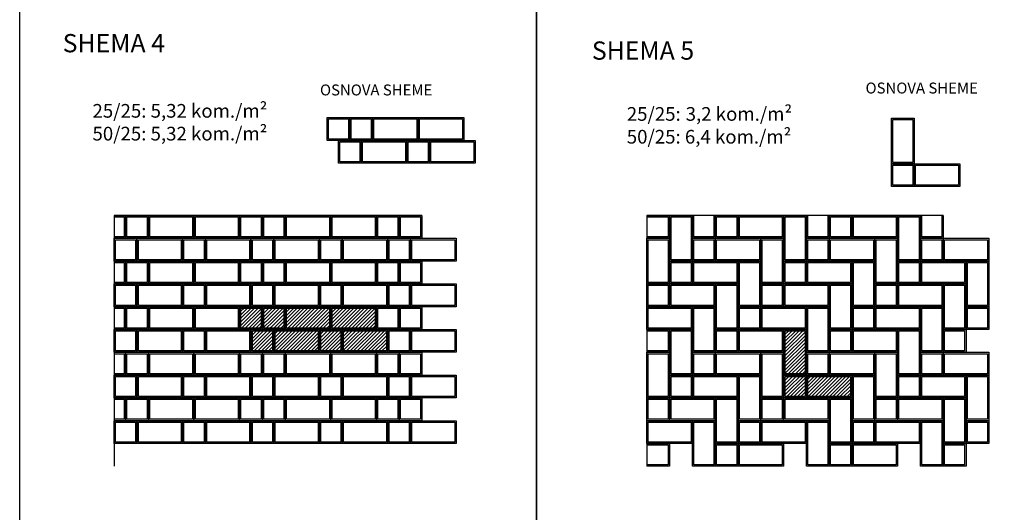
# Model space of a CAD drawing. Units: inches. Extents: x 384 to 6284, y 378 to 2563.
# Drawn here: x 2445 to 3524, y 946 to 1486 of the extents above; entities that cross this region are included whole.
import ezdxf

# ---------------------------------------------------------------- set-up
doc = ezdxf.new("R2010")
doc.units = ezdxf.units.IN
doc.header["$MEASUREMENT"] = 0
doc.layers.add('SEM_tekst', color=7, linetype='Continuous')
doc.layers.add('SEM_UMBRIANO_graf-bial', color=254, linetype='Continuous')
doc.styles.add('SEM_Arial15', font='arial.ttf', dxfattribs={"height": 15})
doc.styles.add('SEM_Arial20', font='arial.ttf', dxfattribs={"height": 20})

msp = doc.modelspace()

# ---------------------------------------------------------------- hatches: boundary and pattern name
at = {"layer": 'SEM_UMBRIANO_graf-bial'}
h = msp.add_hatch(dxfattribs=at)
h.set_pattern_fill('ANSI31', color=84, scale=22)
h.paths.add_polyline_path([(2685.9, 1171.6), (2835.9, 1171.6), (2835.9, 1146.6), (2848.4, 1146.6), (2848.4, 1121.6), (2698.4, 1121.6), (2698.4, 1146.6), (2685.9, 1146.6)])
h = msp.add_hatch(dxfattribs=at)
h.set_pattern_fill('ANSI31', color=84, scale=22)
h.paths.add_polyline_path([(3307.5, 1146.6), (3282.5, 1146.6), (3282.5, 1071.6), (3357.5, 1071.6), (3357.5, 1096.6), (3307.5, 1096.6)])

# ---------------------------------------------------------------- linework, layer by layer
at = {"layer": 'SEM_UMBRIANO_graf-bial', "color": 0}
for points in [[(2444.8, 2563.4), (4144.8, 2563.4), (4144.8, 378.4), (2444.8, 378.4), (2444.8, 2563.4)], [(2444.8, 1501.7), (3011.4, 1501.7), (3011.4, 935.1), (2444.8, 935.1), (2444.8, 1501.7)], [(3011.4, 1501.7), (3578.1, 1501.7), (3578.1, 935.1), (3011.4, 935.1), (3011.4, 1501.7)], [(2781.8, 1379), (2806.8, 1379), (2806.8, 1354), (2781.8, 1354), (2781.8, 1379)], [(2806.8, 1379), (2831.8, 1379), (2831.8, 1354), (2806.8, 1354), (2806.8, 1379)], [(2831.8, 1379), (2881.8, 1379), (2881.8, 1354), (2831.8, 1354), (2831.8, 1379)], [(2881.8, 1379), (2931.8, 1379), (2931.8, 1354), (2881.8, 1354), (2881.8, 1379)], [(3425.6, 1378.3), (3425.6, 1328.3), (3400.6, 1328.3), (3400.6, 1378.3), (3425.6, 1378.3)], [(2794.3, 1354), (2819.3, 1354), (2819.3, 1329), (2794.3, 1329), (2794.3, 1354)], [(2819.3, 1354), (2869.3, 1354), (2869.3, 1329), (2819.3, 1329), (2819.3, 1354)], [(2869.3, 1354), (2894.3, 1354), (2894.3, 1329), (2869.3, 1329), (2869.3, 1354)], [(2894.3, 1354), (2944.3, 1354), (2944.3, 1329), (2894.3, 1329), (2894.3, 1354)], [(3400.6, 1328.3), (3425.6, 1328.3), (3425.6, 1303.3), (3400.6, 1303.3), (3400.6, 1328.3)], [(3425.6, 1328.3), (3475.6, 1328.3), (3475.6, 1303.3), (3425.6, 1303.3), (3425.6, 1328.3)], [(2548.4, 1271.6), (2560.9, 1271.6), (2560.9, 1246.6), (2548.4, 1246.6)], [(2548.4, 1270.1), (2559.4, 1270.1), (2559.4, 1248.1), (2548.4, 1248.1)], [(2560.9, 1271.6), (2585.9, 1271.6), (2585.9, 1246.6), (2560.9, 1246.6), (2560.9, 1271.6)], [(2585.9, 1271.6), (2635.9, 1271.6), (2635.9, 1246.6), (2585.9, 1246.6), (2585.9, 1271.6)], [(2635.9, 1271.6), (2685.9, 1271.6), (2685.9, 1246.6), (2635.9, 1246.6), (2635.9, 1271.6)], [(2685.9, 1271.6), (2710.9, 1271.6), (2710.9, 1246.6), (2685.9, 1246.6), (2685.9, 1271.6)], [(2710.9, 1271.6), (2735.9, 1271.6), (2735.9, 1246.6), (2710.9, 1246.6), (2710.9, 1271.6)], [(2735.9, 1271.6), (2785.9, 1271.6), (2785.9, 1246.6), (2735.9, 1246.6), (2735.9, 1271.6)], [(2785.9, 1271.6), (2835.9, 1271.6), (2835.9, 1246.6), (2785.9, 1246.6), (2785.9, 1271.6)], [(2835.9, 1271.6), (2860.9, 1271.6), (2860.9, 1246.6), (2835.9, 1246.6), (2835.9, 1271.6)], [(2860.9, 1271.6), (2885.9, 1271.6), (2885.9, 1246.6), (2860.9, 1246.6), (2860.9, 1271.6)], [(3132.5, 1271.6), (3157.5, 1271.6), (3157.5, 1246.6), (3132.5, 1246.6)], [(3132.5, 1270.1), (3156, 1270.1), (3156, 1248.1), (3132.5, 1248.1)], [(3182.5, 1271.6), (3182.5, 1221.6), (3157.5, 1221.6), (3157.5, 1271.6), (3182.5, 1271.6)], [(3207.5, 1271.6), (3207.5, 1246.6), (3182.5, 1246.6), (3182.5, 1271.6)], [(3206, 1271.6), (3206, 1248.1), (3184, 1248.1), (3184, 1271.6)], [(3207.5, 1271.6), (3232.5, 1271.6), (3232.5, 1246.6), (3207.5, 1246.6), (3207.5, 1271.6)], [(3232.5, 1271.6), (3282.5, 1271.6), (3282.5, 1246.6), (3232.5, 1246.6), (3232.5, 1271.6)], [(3307.5, 1271.6), (3307.5, 1221.6), (3282.5, 1221.6), (3282.5, 1271.6), (3307.5, 1271.6)], [(3332.5, 1271.6), (3332.5, 1246.6), (3307.5, 1246.6), (3307.5, 1271.6)], [(3331, 1271.6), (3331, 1248.1), (3309, 1248.1), (3309, 1271.6)], [(3332.5, 1271.6), (3357.5, 1271.6), (3357.5, 1246.6), (3332.5, 1246.6), (3332.5, 1271.6)], [(3357.5, 1271.6), (3407.5, 1271.6), (3407.5, 1246.6), (3357.5, 1246.6), (3357.5, 1271.6)], [(3432.5, 1271.6), (3432.5, 1221.6), (3407.5, 1221.6), (3407.5, 1271.6), (3432.5, 1271.6)], [(3457.5, 1271.6), (3457.5, 1246.6), (3432.5, 1246.6), (3432.5, 1271.6)], [(3456, 1271.6), (3456, 1248.1), (3434, 1248.1), (3434, 1271.6)], [(2548.4, 1246.6), (2573.4, 1246.6), (2573.4, 1221.6), (2548.4, 1221.6), (2548.4, 1246.6)], [(2573.4, 1246.6), (2623.4, 1246.6), (2623.4, 1221.6), (2573.4, 1221.6), (2573.4, 1246.6)], [(2623.4, 1246.6), (2648.4, 1246.6), (2648.4, 1221.6), (2623.4, 1221.6), (2623.4, 1246.6)], [(2648.4, 1246.6), (2698.4, 1246.6), (2698.4, 1221.6), (2648.4, 1221.6), (2648.4, 1246.6)], [(2698.4, 1246.6), (2723.4, 1246.6), (2723.4, 1221.6), (2698.4, 1221.6), (2698.4, 1246.6)], [(2723.4, 1246.6), (2773.4, 1246.6), (2773.4, 1221.6), (2723.4, 1221.6), (2723.4, 1246.6)], [(2773.4, 1246.6), (2798.4, 1246.6), (2798.4, 1221.6), (2773.4, 1221.6), (2773.4, 1246.6)], [(2798.4, 1246.6), (2848.4, 1246.6), (2848.4, 1221.6), (2798.4, 1221.6), (2798.4, 1246.6)], [(2848.4, 1246.6), (2873.4, 1246.6), (2873.4, 1221.6), (2848.4, 1221.6), (2848.4, 1246.6)], [(2873.4, 1246.6), (2923.4, 1246.6), (2923.4, 1221.6), (2873.4, 1221.6), (2873.4, 1246.6)], [(3157.5, 1246.6), (3157.5, 1196.6), (3132.5, 1196.6), (3132.5, 1246.6), (3157.5, 1246.6)], [(3182.5, 1246.6), (3207.5, 1246.6), (3207.5, 1221.6), (3182.5, 1221.6), (3182.5, 1246.6)], [(3207.5, 1246.6), (3257.5, 1246.6), (3257.5, 1221.6), (3207.5, 1221.6), (3207.5, 1246.6)], [(3282.5, 1246.6), (3282.5, 1196.6), (3257.5, 1196.6), (3257.5, 1246.6), (3282.5, 1246.6)], [(3307.5, 1246.6), (3332.5, 1246.6), (3332.5, 1221.6), (3307.5, 1221.6), (3307.5, 1246.6)], [(3332.5, 1246.6), (3382.5, 1246.6), (3382.5, 1221.6), (3332.5, 1221.6), (3332.5, 1246.6)], [(3407.5, 1246.6), (3407.5, 1196.6), (3382.5, 1196.6), (3382.5, 1246.6), (3407.5, 1246.6)], [(3432.5, 1246.6), (3457.5, 1246.6), (3457.5, 1221.6), (3432.5, 1221.6), (3432.5, 1246.6)], [(3457.5, 1246.6), (3507.5, 1246.6), (3507.5, 1221.6), (3457.5, 1221.6), (3457.5, 1246.6)], [(2548.4, 1221.6), (2560.9, 1221.6), (2560.9, 1196.6), (2548.4, 1196.6)], [(2548.4, 1220.1), (2559.4, 1220.1), (2559.4, 1198.1), (2548.4, 1198.1)], [(2560.9, 1221.6), (2585.9, 1221.6), (2585.9, 1196.6), (2560.9, 1196.6), (2560.9, 1221.6)], [(2585.9, 1221.6), (2635.9, 1221.6), (2635.9, 1196.6), (2585.9, 1196.6), (2585.9, 1221.6)], [(2635.9, 1221.6), (2685.9, 1221.6), (2685.9, 1196.6), (2635.9, 1196.6), (2635.9, 1221.6)], [(2685.9, 1221.6), (2710.9, 1221.6), (2710.9, 1196.6), (2685.9, 1196.6), (2685.9, 1221.6)], [(2710.9, 1221.6), (2735.9, 1221.6), (2735.9, 1196.6), (2710.9, 1196.6), (2710.9, 1221.6)], [(2735.9, 1221.6), (2785.9, 1221.6), (2785.9, 1196.6), (2735.9, 1196.6), (2735.9, 1221.6)], [(2785.9, 1221.6), (2835.9, 1221.6), (2835.9, 1196.6), (2785.9, 1196.6), (2785.9, 1221.6)], [(2835.9, 1221.6), (2860.9, 1221.6), (2860.9, 1196.6), (2835.9, 1196.6), (2835.9, 1221.6)], [(2860.9, 1221.6), (2885.9, 1221.6), (2885.9, 1196.6), (2860.9, 1196.6), (2860.9, 1221.6)], [(3132.5, 1221.6), (3132.5, 1171.6)], [(3157.5, 1221.6), (3182.5, 1221.6), (3182.5, 1196.6), (3157.5, 1196.6), (3157.5, 1221.6)], [(3182.5, 1221.6), (3232.5, 1221.6), (3232.5, 1196.6), (3182.5, 1196.6), (3182.5, 1221.6)], [(3257.5, 1221.6), (3257.5, 1171.6), (3232.5, 1171.6), (3232.5, 1221.6), (3257.5, 1221.6)], [(3282.5, 1221.6), (3307.5, 1221.6), (3307.5, 1196.6), (3282.5, 1196.6), (3282.5, 1221.6)], [(3307.5, 1221.6), (3357.5, 1221.6), (3357.5, 1196.6), (3307.5, 1196.6), (3307.5, 1221.6)], [(3382.5, 1221.6), (3382.5, 1171.6), (3357.5, 1171.6), (3357.5, 1221.6), (3382.5, 1221.6)], [(3407.5, 1221.6), (3432.5, 1221.6), (3432.5, 1196.6), (3407.5, 1196.6), (3407.5, 1221.6)], [(3432.5, 1221.6), (3482.5, 1221.6), (3482.5, 1196.6), (3432.5, 1196.6), (3432.5, 1221.6)], [(3507.5, 1221.6), (3507.5, 1171.6), (3482.5, 1171.6), (3482.5, 1221.6), (3507.5, 1221.6)], [(2548.4, 1196.6), (2573.4, 1196.6), (2573.4, 1171.6), (2548.4, 1171.6), (2548.4, 1196.6)], [(2573.4, 1196.6), (2623.4, 1196.6), (2623.4, 1171.6), (2573.4, 1171.6), (2573.4, 1196.6)], [(2623.4, 1196.6), (2648.4, 1196.6), (2648.4, 1171.6), (2623.4, 1171.6), (2623.4, 1196.6)], [(2648.4, 1196.6), (2698.4, 1196.6), (2698.4, 1171.6), (2648.4, 1171.6), (2648.4, 1196.6)], [(2698.4, 1196.6), (2723.4, 1196.6), (2723.4, 1171.6), (2698.4, 1171.6), (2698.4, 1196.6)], [(2723.4, 1196.6), (2773.4, 1196.6), (2773.4, 1171.6), (2723.4, 1171.6), (2723.4, 1196.6)], [(2773.4, 1196.6), (2798.4, 1196.6), (2798.4, 1171.6), (2773.4, 1171.6), (2773.4, 1196.6)], [(2798.4, 1196.6), (2848.4, 1196.6), (2848.4, 1171.6), (2798.4, 1171.6), (2798.4, 1196.6)], [(2848.4, 1196.6), (2873.4, 1196.6), (2873.4, 1171.6), (2848.4, 1171.6), (2848.4, 1196.6)], [(2873.4, 1196.6), (2923.4, 1196.6), (2923.4, 1171.6), (2873.4, 1171.6), (2873.4, 1196.6)], [(3132.5, 1196.6), (3157.5, 1196.6), (3157.5, 1171.6), (3132.5, 1171.6), (3132.5, 1196.6)], [(3157.5, 1196.6), (3207.5, 1196.6), (3207.5, 1171.6), (3157.5, 1171.6), (3157.5, 1196.6)], [(3232.5, 1196.6), (3232.5, 1146.6), (3207.5, 1146.6), (3207.5, 1196.6), (3232.5, 1196.6)], [(3257.5, 1196.6), (3282.5, 1196.6), (3282.5, 1171.6), (3257.5, 1171.6), (3257.5, 1196.6)], [(3282.5, 1196.6), (3332.5, 1196.6), (3332.5, 1171.6), (3282.5, 1171.6), (3282.5, 1196.6)], [(3357.5, 1196.6), (3357.5, 1146.6), (3332.5, 1146.6), (3332.5, 1196.6), (3357.5, 1196.6)], [(3382.5, 1196.6), (3407.5, 1196.6), (3407.5, 1171.6), (3382.5, 1171.6), (3382.5, 1196.6)], [(3407.5, 1196.6), (3457.5, 1196.6), (3457.5, 1171.6), (3407.5, 1171.6), (3407.5, 1196.6)], [(3482.5, 1196.6), (3482.5, 1146.6), (3457.5, 1146.6), (3457.5, 1196.6), (3482.5, 1196.6)], [(2548.4, 1171.6), (2560.9, 1171.6), (2560.9, 1146.6), (2548.4, 1146.6)], [(2548.4, 1170.1), (2559.4, 1170.1), (2559.4, 1148.1), (2548.4, 1148.1)], [(2560.9, 1171.6), (2585.9, 1171.6), (2585.9, 1146.6), (2560.9, 1146.6), (2560.9, 1171.6)], [(2585.9, 1171.6), (2635.9, 1171.6), (2635.9, 1146.6), (2585.9, 1146.6), (2585.9, 1171.6)], [(2635.9, 1171.6), (2685.9, 1171.6), (2685.9, 1146.6), (2635.9, 1146.6), (2635.9, 1171.6)], [(2685.9, 1171.6), (2710.9, 1171.6), (2710.9, 1146.6), (2685.9, 1146.6), (2685.9, 1171.6)], [(2710.9, 1171.6), (2735.9, 1171.6), (2735.9, 1146.6), (2710.9, 1146.6), (2710.9, 1171.6)], [(2735.9, 1171.6), (2785.9, 1171.6), (2785.9, 1146.6), (2735.9, 1146.6), (2735.9, 1171.6)], [(2785.9, 1171.6), (2835.9, 1171.6), (2835.9, 1146.6), (2785.9, 1146.6), (2785.9, 1171.6)], [(2835.9, 1171.6), (2860.9, 1171.6), (2860.9, 1146.6), (2835.9, 1146.6), (2835.9, 1171.6)], [(2860.9, 1171.6), (2885.9, 1171.6), (2885.9, 1146.6), (2860.9, 1146.6), (2860.9, 1171.6)], [(3132.5, 1171.6), (3132.5, 1146.6)], [(3132.5, 1171.6), (3182.5, 1171.6), (3182.5, 1146.6), (3132.5, 1146.6), (3132.5, 1171.6)], [(3207.5, 1171.6), (3207.5, 1121.6), (3182.5, 1121.6), (3182.5, 1171.6), (3207.5, 1171.6)], [(3232.5, 1171.6), (3257.5, 1171.6), (3257.5, 1146.6), (3232.5, 1146.6), (3232.5, 1171.6)], [(3257.5, 1171.6), (3307.5, 1171.6), (3307.5, 1146.6), (3257.5, 1146.6), (3257.5, 1171.6)], [(3332.5, 1171.6), (3332.5, 1121.6), (3307.5, 1121.6), (3307.5, 1171.6), (3332.5, 1171.6)], [(3357.5, 1171.6), (3382.5, 1171.6), (3382.5, 1146.6), (3357.5, 1146.6), (3357.5, 1171.6)], [(3382.5, 1171.6), (3432.5, 1171.6), (3432.5, 1146.6), (3382.5, 1146.6), (3382.5, 1171.6)], [(3457.5, 1171.6), (3457.5, 1121.6), (3432.5, 1121.6), (3432.5, 1171.6), (3457.5, 1171.6)], [(3482.5, 1171.6), (3507.5, 1171.6), (3507.5, 1146.6), (3482.5, 1146.6), (3482.5, 1171.6)], [(2548.4, 1146.6), (2573.4, 1146.6), (2573.4, 1121.6), (2548.4, 1121.6), (2548.4, 1146.6)], [(2573.4, 1146.6), (2623.4, 1146.6), (2623.4, 1121.6), (2573.4, 1121.6), (2573.4, 1146.6)], [(2623.4, 1146.6), (2648.4, 1146.6), (2648.4, 1121.6), (2623.4, 1121.6), (2623.4, 1146.6)], [(2648.4, 1146.6), (2698.4, 1146.6), (2698.4, 1121.6), (2648.4, 1121.6), (2648.4, 1146.6)], [(2698.4, 1146.6), (2723.4, 1146.6), (2723.4, 1121.6), (2698.4, 1121.6), (2698.4, 1146.6)], [(2723.4, 1146.6), (2773.4, 1146.6), (2773.4, 1121.6), (2723.4, 1121.6), (2723.4, 1146.6)], [(2773.4, 1146.6), (2798.4, 1146.6), (2798.4, 1121.6), (2773.4, 1121.6), (2773.4, 1146.6)], [(2798.4, 1146.6), (2848.4, 1146.6), (2848.4, 1121.6), (2798.4, 1121.6), (2798.4, 1146.6)], [(2848.4, 1146.6), (2873.4, 1146.6), (2873.4, 1121.6), (2848.4, 1121.6), (2848.4, 1146.6)], [(2873.4, 1146.6), (2923.4, 1146.6), (2923.4, 1121.6), (2873.4, 1121.6), (2873.4, 1146.6)], [(3132.5, 1146.6), (3157.5, 1146.6), (3157.5, 1121.6), (3132.5, 1121.6)], [(3132.5, 1145.1), (3156, 1145.1), (3156, 1123.1), (3132.5, 1123.1)], [(3182.5, 1146.6), (3182.5, 1096.6), (3157.5, 1096.6), (3157.5, 1146.6), (3182.5, 1146.6)], [(3207.5, 1146.6), (3232.5, 1146.6), (3232.5, 1121.6), (3207.5, 1121.6), (3207.5, 1146.6)], [(3232.5, 1146.6), (3282.5, 1146.6), (3282.5, 1121.6), (3232.5, 1121.6), (3232.5, 1146.6)], [(3307.5, 1146.6), (3307.5, 1096.6), (3282.5, 1096.6), (3282.5, 1146.6), (3307.5, 1146.6)], [(3332.5, 1146.6), (3357.5, 1146.6), (3357.5, 1121.6), (3332.5, 1121.6), (3332.5, 1146.6)], [(3357.5, 1146.6), (3407.5, 1146.6), (3407.5, 1121.6), (3357.5, 1121.6), (3357.5, 1146.6)], [(3432.5, 1146.6), (3432.5, 1096.6), (3407.5, 1096.6), (3407.5, 1146.6), (3432.5, 1146.6)], [(3457.5, 1146.6), (3482.5, 1146.6), (3482.5, 1121.6), (3457.5, 1121.6), (3457.5, 1146.6)], [(2548.4, 1121.6), (2560.9, 1121.6), (2560.9, 1096.6), (2548.4, 1096.6)], [(2548.4, 1120.1), (2559.4, 1120.1), (2559.4, 1098.1), (2548.4, 1098.1)], [(2560.9, 1121.6), (2585.9, 1121.6), (2585.9, 1096.6), (2560.9, 1096.6), (2560.9, 1121.6)], [(2585.9, 1121.6), (2635.9, 1121.6), (2635.9, 1096.6), (2585.9, 1096.6), (2585.9, 1121.6)], [(2635.9, 1121.6), (2685.9, 1121.6), (2685.9, 1096.6), (2635.9, 1096.6), (2635.9, 1121.6)], [(2685.9, 1121.6), (2710.9, 1121.6), (2710.9, 1096.6), (2685.9, 1096.6), (2685.9, 1121.6)], [(2710.9, 1121.6), (2735.9, 1121.6), (2735.9, 1096.6), (2710.9, 1096.6), (2710.9, 1121.6)], [(2735.9, 1121.6), (2785.9, 1121.6), (2785.9, 1096.6), (2735.9, 1096.6), (2735.9, 1121.6)], [(2785.9, 1121.6), (2835.9, 1121.6), (2835.9, 1096.6), (2785.9, 1096.6), (2785.9, 1121.6)], [(2835.9, 1121.6), (2860.9, 1121.6), (2860.9, 1096.6), (2835.9, 1096.6), (2835.9, 1121.6)], [(2860.9, 1121.6), (2885.9, 1121.6), (2885.9, 1096.6), (2860.9, 1096.6), (2860.9, 1121.6)], [(3157.5, 1121.6), (3157.5, 1071.6), (3132.5, 1071.6), (3132.5, 1121.6), (3157.5, 1121.6)], [(3182.5, 1121.6), (3207.5, 1121.6), (3207.5, 1096.6), (3182.5, 1096.6), (3182.5, 1121.6)], [(3207.5, 1121.6), (3257.5, 1121.6), (3257.5, 1096.6), (3207.5, 1096.6), (3207.5, 1121.6)], [(3282.5, 1121.6), (3282.5, 1071.6), (3257.5, 1071.6), (3257.5, 1121.6), (3282.5, 1121.6)], [(3307.5, 1121.6), (3332.5, 1121.6), (3332.5, 1096.6), (3307.5, 1096.6), (3307.5, 1121.6)], [(3332.5, 1121.6), (3382.5, 1121.6), (3382.5, 1096.6), (3332.5, 1096.6), (3332.5, 1121.6)], [(3407.5, 1121.6), (3407.5, 1071.6), (3382.5, 1071.6), (3382.5, 1121.6), (3407.5, 1121.6)], [(3432.5, 1121.6), (3457.5, 1121.6), (3457.5, 1096.6), (3432.5, 1096.6), (3432.5, 1121.6)], [(3457.5, 1121.6), (3507.5, 1121.6), (3507.5, 1096.6), (3457.5, 1096.6), (3457.5, 1121.6)], [(2548.4, 1096.6), (2573.4, 1096.6), (2573.4, 1071.6), (2548.4, 1071.6), (2548.4, 1096.6)], [(2573.4, 1096.6), (2623.4, 1096.6), (2623.4, 1071.6), (2573.4, 1071.6), (2573.4, 1096.6)], [(2623.4, 1096.6), (2648.4, 1096.6), (2648.4, 1071.6), (2623.4, 1071.6), (2623.4, 1096.6)], [(2648.4, 1096.6), (2698.4, 1096.6), (2698.4, 1071.6), (2648.4, 1071.6), (2648.4, 1096.6)], [(2698.4, 1096.6), (2723.4, 1096.6), (2723.4, 1071.6), (2698.4, 1071.6), (2698.4, 1096.6)], [(2723.4, 1096.6), (2773.4, 1096.6), (2773.4, 1071.6), (2723.4, 1071.6), (2723.4, 1096.6)], [(2773.4, 1096.6), (2798.4, 1096.6), (2798.4, 1071.6), (2773.4, 1071.6), (2773.4, 1096.6)], [(2798.4, 1096.6), (2848.4, 1096.6), (2848.4, 1071.6), (2798.4, 1071.6), (2798.4, 1096.6)], [(2848.4, 1096.6), (2873.4, 1096.6), (2873.4, 1071.6), (2848.4, 1071.6), (2848.4, 1096.6)], [(2873.4, 1096.6), (2923.4, 1096.6), (2923.4, 1071.6), (2873.4, 1071.6), (2873.4, 1096.6)], [(3132.5, 1096.6), (3132.5, 1046.6)], [(3157.5, 1096.6), (3182.5, 1096.6), (3182.5, 1071.6), (3157.5, 1071.6), (3157.5, 1096.6)], [(3182.5, 1096.6), (3232.5, 1096.6), (3232.5, 1071.6), (3182.5, 1071.6), (3182.5, 1096.6)], [(3257.5, 1096.6), (3257.5, 1046.6), (3232.5, 1046.6), (3232.5, 1096.6), (3257.5, 1096.6)], [(3282.5, 1096.6), (3307.5, 1096.6), (3307.5, 1071.6), (3282.5, 1071.6), (3282.5, 1096.6)], [(3307.5, 1096.6), (3357.5, 1096.6), (3357.5, 1071.6), (3307.5, 1071.6), (3307.5, 1096.6)], [(3382.5, 1096.6), (3382.5, 1046.6), (3357.5, 1046.6), (3357.5, 1096.6), (3382.5, 1096.6)], [(3407.5, 1096.6), (3432.5, 1096.6), (3432.5, 1071.6), (3407.5, 1071.6), (3407.5, 1096.6)], [(3432.5, 1096.6), (3482.5, 1096.6), (3482.5, 1071.6), (3432.5, 1071.6), (3432.5, 1096.6)], [(3507.5, 1096.6), (3507.5, 1046.6), (3482.5, 1046.6), (3482.5, 1096.6), (3507.5, 1096.6)], [(2548.4, 1071.6), (2560.9, 1071.6), (2560.9, 1046.6), (2548.4, 1046.6)], [(2548.4, 1070.1), (2559.4, 1070.1), (2559.4, 1048.1), (2548.4, 1048.1)], [(2560.9, 1071.6), (2585.9, 1071.6), (2585.9, 1046.6), (2560.9, 1046.6), (2560.9, 1071.6)], [(2585.9, 1071.6), (2635.9, 1071.6), (2635.9, 1046.6), (2585.9, 1046.6), (2585.9, 1071.6)], [(2635.9, 1071.6), (2685.9, 1071.6), (2685.9, 1046.6), (2635.9, 1046.6), (2635.9, 1071.6)], [(2685.9, 1071.6), (2710.9, 1071.6), (2710.9, 1046.6), (2685.9, 1046.6), (2685.9, 1071.6)], [(2710.9, 1071.6), (2735.9, 1071.6), (2735.9, 1046.6), (2710.9, 1046.6), (2710.9, 1071.6)], [(2735.9, 1071.6), (2785.9, 1071.6), (2785.9, 1046.6), (2735.9, 1046.6), (2735.9, 1071.6)], [(2785.9, 1071.6), (2835.9, 1071.6), (2835.9, 1046.6), (2785.9, 1046.6), (2785.9, 1071.6)], [(2835.9, 1071.6), (2860.9, 1071.6), (2860.9, 1046.6), (2835.9, 1046.6), (2835.9, 1071.6)], [(2860.9, 1071.6), (2885.9, 1071.6), (2885.9, 1046.6), (2860.9, 1046.6), (2860.9, 1071.6)], [(3132.5, 1071.6), (3157.5, 1071.6), (3157.5, 1046.6), (3132.5, 1046.6), (3132.5, 1071.6)], [(3157.5, 1071.6), (3207.5, 1071.6), (3207.5, 1046.6), (3157.5, 1046.6), (3157.5, 1071.6)], [(3232.5, 1071.6), (3232.5, 1021.6), (3207.5, 1021.6), (3207.5, 1071.6), (3232.5, 1071.6)], [(3257.5, 1071.6), (3282.5, 1071.6), (3282.5, 1046.6), (3257.5, 1046.6), (3257.5, 1071.6)], [(3282.5, 1071.6), (3332.5, 1071.6), (3332.5, 1046.6), (3282.5, 1046.6), (3282.5, 1071.6)], [(3357.5, 1071.6), (3357.5, 1021.6), (3332.5, 1021.6), (3332.5, 1071.6), (3357.5, 1071.6)], [(3382.5, 1071.6), (3407.5, 1071.6), (3407.5, 1046.6), (3382.5, 1046.6), (3382.5, 1071.6)], [(3407.5, 1071.6), (3457.5, 1071.6), (3457.5, 1046.6), (3407.5, 1046.6), (3407.5, 1071.6)], [(3482.5, 1071.6), (3482.5, 1021.6), (3457.5, 1021.6), (3457.5, 1071.6), (3482.5, 1071.6)], [(2548.4, 1046.6), (2573.4, 1046.6), (2573.4, 1021.6), (2548.4, 1021.6), (2548.4, 1046.6)], [(2573.4, 1046.6), (2623.4, 1046.6), (2623.4, 1021.6), (2573.4, 1021.6), (2573.4, 1046.6)], [(2623.4, 1046.6), (2648.4, 1046.6), (2648.4, 1021.6), (2623.4, 1021.6), (2623.4, 1046.6)], [(2648.4, 1046.6), (2698.4, 1046.6), (2698.4, 1021.6), (2648.4, 1021.6), (2648.4, 1046.6)], [(2698.4, 1046.6), (2723.4, 1046.6), (2723.4, 1021.6), (2698.4, 1021.6), (2698.4, 1046.6)], [(2723.4, 1046.6), (2773.4, 1046.6), (2773.4, 1021.6), (2723.4, 1021.6), (2723.4, 1046.6)], [(2773.4, 1046.6), (2798.4, 1046.6), (2798.4, 1021.6), (2773.4, 1021.6), (2773.4, 1046.6)], [(2798.4, 1046.6), (2848.4, 1046.6), (2848.4, 1021.6), (2798.4, 1021.6), (2798.4, 1046.6)], [(2848.4, 1046.6), (2873.4, 1046.6), (2873.4, 1021.6), (2848.4, 1021.6), (2848.4, 1046.6)], [(2873.4, 1046.6), (2923.4, 1046.6), (2923.4, 1021.6), (2873.4, 1021.6), (2873.4, 1046.6)], [(3132.5, 1046.6), (3132.5, 1021.6)], [(3132.5, 1046.6), (3182.5, 1046.6), (3182.5, 1021.6), (3132.5, 1021.6), (3132.5, 1046.6)], [(3207.5, 1046.6), (3207.5, 996.6), (3182.5, 996.6), (3182.5, 1046.6), (3207.5, 1046.6)], [(3232.5, 1046.6), (3257.5, 1046.6), (3257.5, 1021.6), (3232.5, 1021.6), (3232.5, 1046.6)], [(3257.5, 1046.6), (3307.5, 1046.6), (3307.5, 1021.6), (3257.5, 1021.6), (3257.5, 1046.6)], [(3332.5, 1046.6), (3332.5, 996.6), (3307.5, 996.6), (3307.5, 1046.6), (3332.5, 1046.6)], [(3357.5, 1046.6), (3382.5, 1046.6), (3382.5, 1021.6), (3357.5, 1021.6), (3357.5, 1046.6)], [(3382.5, 1046.6), (3432.5, 1046.6), (3432.5, 1021.6), (3382.5, 1021.6), (3382.5, 1046.6)], [(3457.5, 1046.6), (3457.5, 996.6), (3432.5, 996.6), (3432.5, 1046.6), (3457.5, 1046.6)], [(3482.5, 1046.6), (3507.5, 1046.6), (3507.5, 1021.6), (3482.5, 1021.6), (3482.5, 1046.6)], [(3132.5, 1021.6), (3157.5, 1021.6), (3157.5, 996.6), (3132.5, 996.6)], [(3132.5, 1020.1), (3156, 1020.1), (3156, 998.1), (3132.5, 998.1)], [(3207.5, 1021.6), (3232.5, 1021.6), (3232.5, 996.6), (3207.5, 996.6), (3207.5, 1021.6)], [(3232.5, 1021.6), (3282.5, 1021.6), (3282.5, 996.6), (3232.5, 996.6), (3232.5, 1021.6)], [(3332.5, 1021.6), (3357.5, 1021.6), (3357.5, 996.6), (3332.5, 996.6), (3332.5, 1021.6)], [(3357.5, 1021.6), (3407.5, 1021.6), (3407.5, 996.6), (3357.5, 996.6), (3357.5, 1021.6)], [(3457.5, 1021.6), (3482.5, 1021.6), (3482.5, 996.6), (3457.5, 996.6), (3457.5, 1021.6)]]:
    msp.add_lwpolyline(points, dxfattribs=at)
for points in [[(2783.3, 1377.5), (2805.3, 1377.5), (2805.3, 1355.5), (2783.3, 1355.5)], [(2808.3, 1377.5), (2830.3, 1377.5), (2830.3, 1355.5), (2808.3, 1355.5)], [(2833.3, 1377.5), (2880.3, 1377.5), (2880.3, 1355.5), (2833.3, 1355.5)], [(2883.3, 1377.5), (2930.3, 1377.5), (2930.3, 1355.5), (2883.3, 1355.5)], [(3424.1, 1376.8), (3424.1, 1329.8), (3402.1, 1329.8), (3402.1, 1376.8)], [(2795.8, 1352.5), (2817.8, 1352.5), (2817.8, 1330.5), (2795.8, 1330.5)], [(2820.8, 1352.5), (2867.8, 1352.5), (2867.8, 1330.5), (2820.8, 1330.5)], [(2870.8, 1352.5), (2892.8, 1352.5), (2892.8, 1330.5), (2870.8, 1330.5)], [(2895.8, 1352.5), (2942.8, 1352.5), (2942.8, 1330.5), (2895.8, 1330.5)], [(3402.1, 1326.8), (3424.1, 1326.8), (3424.1, 1304.8), (3402.1, 1304.8)], [(3427.1, 1326.8), (3474.1, 1326.8), (3474.1, 1304.8), (3427.1, 1304.8)], [(2562.4, 1270.1), (2584.4, 1270.1), (2584.4, 1248.1), (2562.4, 1248.1)], [(2587.4, 1270.1), (2634.4, 1270.1), (2634.4, 1248.1), (2587.4, 1248.1)], [(2637.4, 1270.1), (2684.4, 1270.1), (2684.4, 1248.1), (2637.4, 1248.1)], [(2687.4, 1270.1), (2709.4, 1270.1), (2709.4, 1248.1), (2687.4, 1248.1)], [(2712.4, 1270.1), (2734.4, 1270.1), (2734.4, 1248.1), (2712.4, 1248.1)], [(2737.4, 1270.1), (2784.4, 1270.1), (2784.4, 1248.1), (2737.4, 1248.1)], [(2787.4, 1270.1), (2834.4, 1270.1), (2834.4, 1248.1), (2787.4, 1248.1)], [(2837.4, 1270.1), (2859.4, 1270.1), (2859.4, 1248.1), (2837.4, 1248.1)], [(2862.4, 1270.1), (2884.4, 1270.1), (2884.4, 1248.1), (2862.4, 1248.1)], [(3181, 1270.1), (3181, 1223.1), (3159, 1223.1), (3159, 1270.1)], [(3209, 1270.1), (3231, 1270.1), (3231, 1248.1), (3209, 1248.1)], [(3234, 1270.1), (3281, 1270.1), (3281, 1248.1), (3234, 1248.1)], [(3306, 1270.1), (3306, 1223.1), (3284, 1223.1), (3284, 1270.1)], [(3334, 1270.1), (3356, 1270.1), (3356, 1248.1), (3334, 1248.1)], [(3359, 1270.1), (3406, 1270.1), (3406, 1248.1), (3359, 1248.1)], [(3431, 1270.1), (3431, 1223.1), (3409, 1223.1), (3409, 1270.1)], [(2549.9, 1245.1), (2571.9, 1245.1), (2571.9, 1223.1), (2549.9, 1223.1)], [(2574.9, 1245.1), (2621.9, 1245.1), (2621.9, 1223.1), (2574.9, 1223.1)], [(2624.9, 1245.1), (2646.9, 1245.1), (2646.9, 1223.1), (2624.9, 1223.1)], [(2649.9, 1245.1), (2696.9, 1245.1), (2696.9, 1223.1), (2649.9, 1223.1)], [(2699.9, 1245.1), (2721.9, 1245.1), (2721.9, 1223.1), (2699.9, 1223.1)], [(2724.9, 1245.1), (2771.9, 1245.1), (2771.9, 1223.1), (2724.9, 1223.1)], [(2774.9, 1245.1), (2796.9, 1245.1), (2796.9, 1223.1), (2774.9, 1223.1)], [(2799.9, 1245.1), (2846.9, 1245.1), (2846.9, 1223.1), (2799.9, 1223.1)], [(2849.9, 1245.1), (2871.9, 1245.1), (2871.9, 1223.1), (2849.9, 1223.1)], [(2874.9, 1245.1), (2921.9, 1245.1), (2921.9, 1223.1), (2874.9, 1223.1)], [(3156, 1245.1), (3156, 1198.1), (3134, 1198.1), (3134, 1245.1)], [(3184, 1245.1), (3206, 1245.1), (3206, 1223.1), (3184, 1223.1)], [(3209, 1245.1), (3256, 1245.1), (3256, 1223.1), (3209, 1223.1)], [(3281, 1245.1), (3281, 1198.1), (3259, 1198.1), (3259, 1245.1)], [(3309, 1245.1), (3331, 1245.1), (3331, 1223.1), (3309, 1223.1)], [(3334, 1245.1), (3381, 1245.1), (3381, 1223.1), (3334, 1223.1)], [(3406, 1245.1), (3406, 1198.1), (3384, 1198.1), (3384, 1245.1)], [(3434, 1245.1), (3456, 1245.1), (3456, 1223.1), (3434, 1223.1)], [(3459, 1245.1), (3506, 1245.1), (3506, 1223.1), (3459, 1223.1)], [(2562.4, 1220.1), (2584.4, 1220.1), (2584.4, 1198.1), (2562.4, 1198.1)], [(2587.4, 1220.1), (2634.4, 1220.1), (2634.4, 1198.1), (2587.4, 1198.1)], [(2637.4, 1220.1), (2684.4, 1220.1), (2684.4, 1198.1), (2637.4, 1198.1)], [(2687.4, 1220.1), (2709.4, 1220.1), (2709.4, 1198.1), (2687.4, 1198.1)], [(2712.4, 1220.1), (2734.4, 1220.1), (2734.4, 1198.1), (2712.4, 1198.1)], [(2737.4, 1220.1), (2784.4, 1220.1), (2784.4, 1198.1), (2737.4, 1198.1)], [(2787.4, 1220.1), (2834.4, 1220.1), (2834.4, 1198.1), (2787.4, 1198.1)], [(2837.4, 1220.1), (2859.4, 1220.1), (2859.4, 1198.1), (2837.4, 1198.1)], [(2862.4, 1220.1), (2884.4, 1220.1), (2884.4, 1198.1), (2862.4, 1198.1)], [(3159, 1220.1), (3181, 1220.1), (3181, 1198.1), (3159, 1198.1)], [(3184, 1220.1), (3231, 1220.1), (3231, 1198.1), (3184, 1198.1)], [(3256, 1220.1), (3256, 1173.1), (3234, 1173.1), (3234, 1220.1)], [(3284, 1220.1), (3306, 1220.1), (3306, 1198.1), (3284, 1198.1)], [(3309, 1220.1), (3356, 1220.1), (3356, 1198.1), (3309, 1198.1)], [(3381, 1220.1), (3381, 1173.1), (3359, 1173.1), (3359, 1220.1)], [(3409, 1220.1), (3431, 1220.1), (3431, 1198.1), (3409, 1198.1)], [(3434, 1220.1), (3481, 1220.1), (3481, 1198.1), (3434, 1198.1)], [(3506, 1220.1), (3506, 1173.1), (3484, 1173.1), (3484, 1220.1)], [(2549.9, 1195.1), (2571.9, 1195.1), (2571.9, 1173.1), (2549.9, 1173.1)], [(2574.9, 1195.1), (2621.9, 1195.1), (2621.9, 1173.1), (2574.9, 1173.1)], [(2624.9, 1195.1), (2646.9, 1195.1), (2646.9, 1173.1), (2624.9, 1173.1)], [(2649.9, 1195.1), (2696.9, 1195.1), (2696.9, 1173.1), (2649.9, 1173.1)], [(2699.9, 1195.1), (2721.9, 1195.1), (2721.9, 1173.1), (2699.9, 1173.1)], [(2724.9, 1195.1), (2771.9, 1195.1), (2771.9, 1173.1), (2724.9, 1173.1)], [(2774.9, 1195.1), (2796.9, 1195.1), (2796.9, 1173.1), (2774.9, 1173.1)], [(2799.9, 1195.1), (2846.9, 1195.1), (2846.9, 1173.1), (2799.9, 1173.1)], [(2849.9, 1195.1), (2871.9, 1195.1), (2871.9, 1173.1), (2849.9, 1173.1)], [(2874.9, 1195.1), (2921.9, 1195.1), (2921.9, 1173.1), (2874.9, 1173.1)], [(3134, 1195.1), (3156, 1195.1), (3156, 1173.1), (3134, 1173.1)], [(3159, 1195.1), (3206, 1195.1), (3206, 1173.1), (3159, 1173.1)], [(3231, 1195.1), (3231, 1148.1), (3209, 1148.1), (3209, 1195.1)], [(3259, 1195.1), (3281, 1195.1), (3281, 1173.1), (3259, 1173.1)], [(3284, 1195.1), (3331, 1195.1), (3331, 1173.1), (3284, 1173.1)], [(3356, 1195.1), (3356, 1148.1), (3334, 1148.1), (3334, 1195.1)], [(3384, 1195.1), (3406, 1195.1), (3406, 1173.1), (3384, 1173.1)], [(3409, 1195.1), (3456, 1195.1), (3456, 1173.1), (3409, 1173.1)], [(3481, 1195.1), (3481, 1148.1), (3459, 1148.1), (3459, 1195.1)], [(2562.4, 1170.1), (2584.4, 1170.1), (2584.4, 1148.1), (2562.4, 1148.1)], [(2587.4, 1170.1), (2634.4, 1170.1), (2634.4, 1148.1), (2587.4, 1148.1)], [(2637.4, 1170.1), (2684.4, 1170.1), (2684.4, 1148.1), (2637.4, 1148.1)], [(2687.4, 1170.1), (2709.4, 1170.1), (2709.4, 1148.1), (2687.4, 1148.1)], [(2712.4, 1170.1), (2734.4, 1170.1), (2734.4, 1148.1), (2712.4, 1148.1)], [(2737.4, 1170.1), (2784.4, 1170.1), (2784.4, 1148.1), (2737.4, 1148.1)], [(2787.4, 1170.1), (2834.4, 1170.1), (2834.4, 1148.1), (2787.4, 1148.1)], [(2837.4, 1170.1), (2859.4, 1170.1), (2859.4, 1148.1), (2837.4, 1148.1)], [(2862.4, 1170.1), (2884.4, 1170.1), (2884.4, 1148.1), (2862.4, 1148.1)], [(3134, 1170.1), (3181, 1170.1), (3181, 1148.1), (3134, 1148.1)], [(3206, 1170.1), (3206, 1123.1), (3184, 1123.1), (3184, 1170.1)], [(3234, 1170.1), (3256, 1170.1), (3256, 1148.1), (3234, 1148.1)], [(3259, 1170.1), (3306, 1170.1), (3306, 1148.1), (3259, 1148.1)], [(3331, 1170.1), (3331, 1123.1), (3309, 1123.1), (3309, 1170.1)], [(3359, 1170.1), (3381, 1170.1), (3381, 1148.1), (3359, 1148.1)], [(3384, 1170.1), (3431, 1170.1), (3431, 1148.1), (3384, 1148.1)], [(3456, 1170.1), (3456, 1123.1), (3434, 1123.1), (3434, 1170.1)], [(3484, 1170.1), (3506, 1170.1), (3506, 1148.1), (3484, 1148.1)], [(2549.9, 1145.1), (2571.9, 1145.1), (2571.9, 1123.1), (2549.9, 1123.1)], [(2574.9, 1145.1), (2621.9, 1145.1), (2621.9, 1123.1), (2574.9, 1123.1)], [(2624.9, 1145.1), (2646.9, 1145.1), (2646.9, 1123.1), (2624.9, 1123.1)], [(2649.9, 1145.1), (2696.9, 1145.1), (2696.9, 1123.1), (2649.9, 1123.1)], [(2699.9, 1145.1), (2721.9, 1145.1), (2721.9, 1123.1), (2699.9, 1123.1)], [(2724.9, 1145.1), (2771.9, 1145.1), (2771.9, 1123.1), (2724.9, 1123.1)], [(2774.9, 1145.1), (2796.9, 1145.1), (2796.9, 1123.1), (2774.9, 1123.1)], [(2799.9, 1145.1), (2846.9, 1145.1), (2846.9, 1123.1), (2799.9, 1123.1)], [(2849.9, 1145.1), (2871.9, 1145.1), (2871.9, 1123.1), (2849.9, 1123.1)], [(2874.9, 1145.1), (2921.9, 1145.1), (2921.9, 1123.1), (2874.9, 1123.1)], [(3181, 1145.1), (3181, 1098.1), (3159, 1098.1), (3159, 1145.1)], [(3209, 1145.1), (3231, 1145.1), (3231, 1123.1), (3209, 1123.1)], [(3234, 1145.1), (3281, 1145.1), (3281, 1123.1), (3234, 1123.1)], [(3306, 1145.1), (3306, 1098.1), (3284, 1098.1), (3284, 1145.1)], [(3334, 1145.1), (3356, 1145.1), (3356, 1123.1), (3334, 1123.1)], [(3359, 1145.1), (3406, 1145.1), (3406, 1123.1), (3359, 1123.1)], [(3431, 1145.1), (3431, 1098.1), (3409, 1098.1), (3409, 1145.1)], [(3459, 1145.1), (3481, 1145.1), (3481, 1123.1), (3459, 1123.1)], [(2562.4, 1120.1), (2584.4, 1120.1), (2584.4, 1098.1), (2562.4, 1098.1)], [(2587.4, 1120.1), (2634.4, 1120.1), (2634.4, 1098.1), (2587.4, 1098.1)], [(2637.4, 1120.1), (2684.4, 1120.1), (2684.4, 1098.1), (2637.4, 1098.1)], [(2687.4, 1120.1), (2709.4, 1120.1), (2709.4, 1098.1), (2687.4, 1098.1)], [(2712.4, 1120.1), (2734.4, 1120.1), (2734.4, 1098.1), (2712.4, 1098.1)], [(2737.4, 1120.1), (2784.4, 1120.1), (2784.4, 1098.1), (2737.4, 1098.1)], [(2787.4, 1120.1), (2834.4, 1120.1), (2834.4, 1098.1), (2787.4, 1098.1)], [(2837.4, 1120.1), (2859.4, 1120.1), (2859.4, 1098.1), (2837.4, 1098.1)], [(2862.4, 1120.1), (2884.4, 1120.1), (2884.4, 1098.1), (2862.4, 1098.1)], [(3156, 1120.1), (3156, 1073.1), (3134, 1073.1), (3134, 1120.1)], [(3184, 1120.1), (3206, 1120.1), (3206, 1098.1), (3184, 1098.1)], [(3209, 1120.1), (3256, 1120.1), (3256, 1098.1), (3209, 1098.1)], [(3281, 1120.1), (3281, 1073.1), (3259, 1073.1), (3259, 1120.1)], [(3309, 1120.1), (3331, 1120.1), (3331, 1098.1), (3309, 1098.1)], [(3334, 1120.1), (3381, 1120.1), (3381, 1098.1), (3334, 1098.1)], [(3406, 1120.1), (3406, 1073.1), (3384, 1073.1), (3384, 1120.1)], [(3434, 1120.1), (3456, 1120.1), (3456, 1098.1), (3434, 1098.1)], [(3459, 1120.1), (3506, 1120.1), (3506, 1098.1), (3459, 1098.1)], [(2549.9, 1095.1), (2571.9, 1095.1), (2571.9, 1073.1), (2549.9, 1073.1)], [(2574.9, 1095.1), (2621.9, 1095.1), (2621.9, 1073.1), (2574.9, 1073.1)], [(2624.9, 1095.1), (2646.9, 1095.1), (2646.9, 1073.1), (2624.9, 1073.1)], [(2649.9, 1095.1), (2696.9, 1095.1), (2696.9, 1073.1), (2649.9, 1073.1)], [(2699.9, 1095.1), (2721.9, 1095.1), (2721.9, 1073.1), (2699.9, 1073.1)], [(2724.9, 1095.1), (2771.9, 1095.1), (2771.9, 1073.1), (2724.9, 1073.1)], [(2774.9, 1095.1), (2796.9, 1095.1), (2796.9, 1073.1), (2774.9, 1073.1)], [(2799.9, 1095.1), (2846.9, 1095.1), (2846.9, 1073.1), (2799.9, 1073.1)], [(2849.9, 1095.1), (2871.9, 1095.1), (2871.9, 1073.1), (2849.9, 1073.1)], [(2874.9, 1095.1), (2921.9, 1095.1), (2921.9, 1073.1), (2874.9, 1073.1)], [(3159, 1095.1), (3181, 1095.1), (3181, 1073.1), (3159, 1073.1)], [(3184, 1095.1), (3231, 1095.1), (3231, 1073.1), (3184, 1073.1)], [(3256, 1095.1), (3256, 1048.1), (3234, 1048.1), (3234, 1095.1)], [(3284, 1095.1), (3306, 1095.1), (3306, 1073.1), (3284, 1073.1)], [(3309, 1095.1), (3356, 1095.1), (3356, 1073.1), (3309, 1073.1)], [(3381, 1095.1), (3381, 1048.1), (3359, 1048.1), (3359, 1095.1)], [(3409, 1095.1), (3431, 1095.1), (3431, 1073.1), (3409, 1073.1)], [(3434, 1095.1), (3481, 1095.1), (3481, 1073.1), (3434, 1073.1)], [(3506, 1095.1), (3506, 1048.1), (3484, 1048.1), (3484, 1095.1)], [(2562.4, 1070.1), (2584.4, 1070.1), (2584.4, 1048.1), (2562.4, 1048.1)], [(2587.4, 1070.1), (2634.4, 1070.1), (2634.4, 1048.1), (2587.4, 1048.1)], [(2637.4, 1070.1), (2684.4, 1070.1), (2684.4, 1048.1), (2637.4, 1048.1)], [(2687.4, 1070.1), (2709.4, 1070.1), (2709.4, 1048.1), (2687.4, 1048.1)], [(2712.4, 1070.1), (2734.4, 1070.1), (2734.4, 1048.1), (2712.4, 1048.1)], [(2737.4, 1070.1), (2784.4, 1070.1), (2784.4, 1048.1), (2737.4, 1048.1)], [(2787.4, 1070.1), (2834.4, 1070.1), (2834.4, 1048.1), (2787.4, 1048.1)], [(2837.4, 1070.1), (2859.4, 1070.1), (2859.4, 1048.1), (2837.4, 1048.1)], [(2862.4, 1070.1), (2884.4, 1070.1), (2884.4, 1048.1), (2862.4, 1048.1)], [(3134, 1070.1), (3156, 1070.1), (3156, 1048.1), (3134, 1048.1)], [(3159, 1070.1), (3206, 1070.1), (3206, 1048.1), (3159, 1048.1)], [(3231, 1070.1), (3231, 1023.1), (3209, 1023.1), (3209, 1070.1)], [(3259, 1070.1), (3281, 1070.1), (3281, 1048.1), (3259, 1048.1)], [(3284, 1070.1), (3331, 1070.1), (3331, 1048.1), (3284, 1048.1)], [(3356, 1070.1), (3356, 1023.1), (3334, 1023.1), (3334, 1070.1)], [(3384, 1070.1), (3406, 1070.1), (3406, 1048.1), (3384, 1048.1)], [(3409, 1070.1), (3456, 1070.1), (3456, 1048.1), (3409, 1048.1)], [(3481, 1070.1), (3481, 1023.1), (3459, 1023.1), (3459, 1070.1)], [(2549.9, 1045.1), (2571.9, 1045.1), (2571.9, 1023.1), (2549.9, 1023.1)], [(2574.9, 1045.1), (2621.9, 1045.1), (2621.9, 1023.1), (2574.9, 1023.1)], [(2624.9, 1045.1), (2646.9, 1045.1), (2646.9, 1023.1), (2624.9, 1023.1)], [(2649.9, 1045.1), (2696.9, 1045.1), (2696.9, 1023.1), (2649.9, 1023.1)], [(2699.9, 1045.1), (2721.9, 1045.1), (2721.9, 1023.1), (2699.9, 1023.1)], [(2724.9, 1045.1), (2771.9, 1045.1), (2771.9, 1023.1), (2724.9, 1023.1)], [(2774.9, 1045.1), (2796.9, 1045.1), (2796.9, 1023.1), (2774.9, 1023.1)], [(2799.9, 1045.1), (2846.9, 1045.1), (2846.9, 1023.1), (2799.9, 1023.1)], [(2849.9, 1045.1), (2871.9, 1045.1), (2871.9, 1023.1), (2849.9, 1023.1)], [(2874.9, 1045.1), (2921.9, 1045.1), (2921.9, 1023.1), (2874.9, 1023.1)], [(3134, 1045.1), (3181, 1045.1), (3181, 1023.1), (3134, 1023.1)], [(3206, 1045.1), (3206, 998.1), (3184, 998.1), (3184, 1045.1)], [(3234, 1045.1), (3256, 1045.1), (3256, 1023.1), (3234, 1023.1)], [(3259, 1045.1), (3306, 1045.1), (3306, 1023.1), (3259, 1023.1)], [(3331, 1045.1), (3331, 998.1), (3309, 998.1), (3309, 1045.1)], [(3359, 1045.1), (3381, 1045.1), (3381, 1023.1), (3359, 1023.1)], [(3384, 1045.1), (3431, 1045.1), (3431, 1023.1), (3384, 1023.1)], [(3456, 1045.1), (3456, 998.1), (3434, 998.1), (3434, 1045.1)], [(3484, 1045.1), (3506, 1045.1), (3506, 1023.1), (3484, 1023.1)], [(3209, 1020.1), (3231, 1020.1), (3231, 998.1), (3209, 998.1)], [(3234, 1020.1), (3281, 1020.1), (3281, 998.1), (3234, 998.1)], [(3334, 1020.1), (3356, 1020.1), (3356, 998.1), (3334, 998.1)], [(3359, 1020.1), (3406, 1020.1), (3406, 998.1), (3359, 998.1)], [(3459, 1020.1), (3481, 1020.1), (3481, 998.1), (3459, 998.1)]]:
    msp.add_lwpolyline(points, close=True, dxfattribs=at)
at = {"layer": 'SEM_UMBRIANO_graf-bial', "color": 84}
for points in [[(2885.9, 1271.6), (2548.4, 1271.6), (2548.4, 1021.6)], [(2823.4, 1271.6), (2548.4, 1271.6), (2548.4, 996.6)], [(3457.5, 1271.6), (3132.5, 1271.6), (3132.5, 996.6)], [(3407.5, 1271.6), (3132.5, 1271.6), (3132.5, 996.6)], [(2685.9, 1171.6), (2835.9, 1171.6), (2835.9, 1146.6), (2848.4, 1146.6), (2848.4, 1121.6), (2698.4, 1121.6), (2698.4, 1146.6), (2685.9, 1146.6), (2685.9, 1171.6)], [(3307.5, 1146.6), (3282.5, 1146.6), (3282.5, 1071.6), (3357.5, 1071.6), (3357.5, 1096.6), (3307.5, 1096.6), (3307.5, 1146.6)]]:
    msp.add_lwpolyline(points, dxfattribs=at)

# ---------------------------------------------------------------- texts
at = {"layer": 'SEM_tekst', "attachment_point": 1, "style": 'SEM_Arial20'}
for s, insert, char_height in [('{\\fArial|b0|i0|c238|p34;SHEMA 4}', (2491.9, 1470.6), 20), ('{\\fArial|b0|i0|c238|p34;SHEMA 5}', (3072.2, 1462.5), 20), ('OSNOVA SHEME', (2774.1, 1415.3), 12), ('OSNOVA SHEME', (3372.3, 1417.4), 12)]:
    msp.add_mtext_dynamic_manual_height_columns(s, width=240.404, gutter_width=250, heights=[0], dxfattribs=dict(at, insert=insert, char_height=char_height))
at = {"layer": 'SEM_tekst', "char_height": 15, "width": 763.405, "attachment_point": 1, "style": 'SEM_Arial15'}
for s, insert in [('\\A1;{\\H0.99996x;25/25: 5,32 kom./m\\fArial|b0|i0|c238|p32;² \\P50/25: 5,32 kom./\\fArial|b0|i0|c238|p34;m\\fArial|b0|i0|c238|p32;²}', (2524.6, 1393.9)), ('\\A1;{\\H0.99996x;25/25:^I 3,2 kom./m\\fArial|b0|i0|c238|p32;²\\P\\fArial|b0|i0|c238|p34;50/25: 6,4 kom./m\\fArial|b0|i0|c238|p32;² }', (3110.5, 1390.5))]:
    msp.add_mtext(s, dxfattribs=dict(at, insert=insert))

doc.saveas('drawing.dxf')
